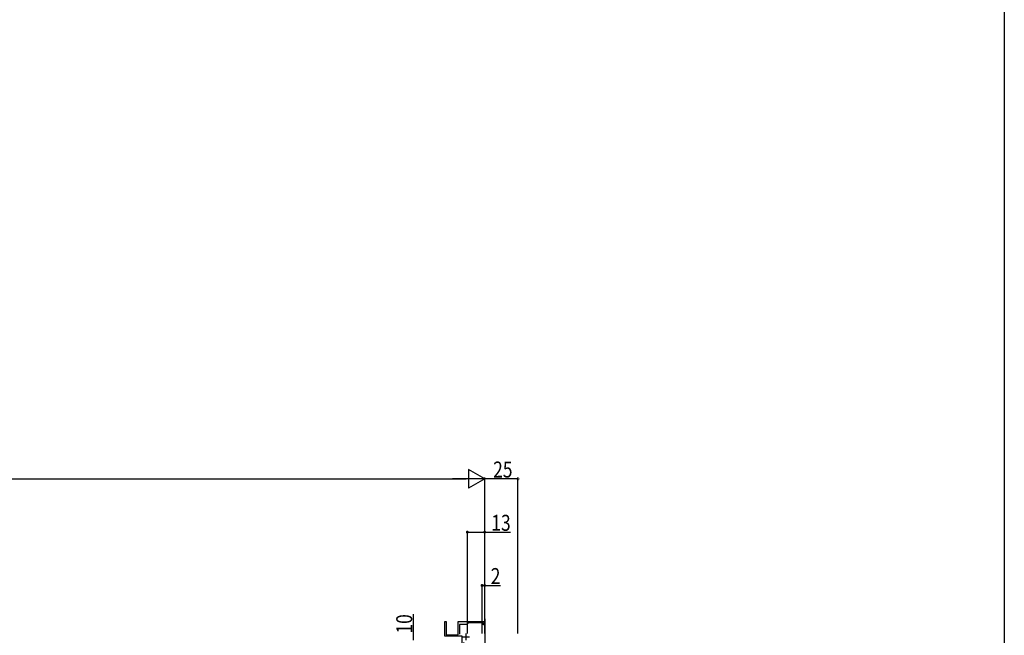
# Model space of a CAD drawing. Extents: x 0 to 1980, y 0 to 3206.
# Drawn here: x 1241 to 1980, y 808 to 1270 of the extents above; entities that cross this region are included whole.
import ezdxf

# ---------------------------------------------------------------- set-up
doc = ezdxf.new("R2010")
doc.units = 0
doc.linetypes.add('YCENTER_1', pattern=[13, 10, -1, 1, -1])
doc.layers.get('0').update_dxf_attribs({"linetype": 'CONTINUOUS'})
for name, color, linetype in [('YKK_11', 7, 'CONTINUOUS'), ('YKK_12', 2, 'CONTINUOUS'), ('YKK_D', 6, 'CONTINUOUS'), ('YKK_ZWAK', 7, 'CONTINUOUS')]:
    doc.layers.add(name, color=color, linetype=linetype)
doc.styles.get("Standard").update_dxf_attribs({"font": 'txt', "bigfont": 'BIGFONT'})

# ---------------------------------------------------------------- blocks, each defined once
blk = doc.blocks.new('YKKAP-3')
at = {"color": 2, "ltscale": 0.5}
for p, q in [((12.5, 16.5), (12.5, 11.5)), ((10, 14), (15, 14))]:
    blk.add_line(p, q, dxfattribs=at)
at = {"color": 0, "linetype": 'ByBlock', "ltscale": 0.5}
blk.add_lwpolyline([(8.212132, 15.912132), (7, 14.7), (1, 14.7), (1, 6), (2.5, 6), (2.5, 5), (0, 5), (0, 17), (4.041742, 17), (4.225045, 16.88), (4.774955, 16.88), (4.958258, 17), (13, 17), (13, 30), (24, 30), (24, 29), (14, 29), (14, 24.958258), (13.88, 24.774955), (13.88, 24.225045), (14, 24.041742), (14, 20), (24, 20), (24, 16.458258), (23.88, 16.274955), (23.88, 15.725045), (24, 15.541742), (24, 0), (21.5, 0), (21.5, 1), (23, 1), (23, 12.2), (21.7, 13.5), (21.7, 19), (14.3, 19)], dxfattribs=at)

msp = doc.modelspace()

# ---------------------------------------------------------------- linework, layer by layer
at = {"layer": 'YKK_12', "linetype": 'YCENTER_1', "ltscale": 2}
msp.add_line((1590, 820.43), (1590, 191.93), dxfattribs=at)
msp.add_line((1590, 820.43), (1590, 191.93), dxfattribs=at)
msp.add_line((1590, 820.43), (1590, 191.93), dxfattribs=at)
at = {"layer": 'YKK_D'}
for p, q in [((1590, 925.43), (1577.88, 932.43)), ((1577.88, 932.43), (1577.88, 918.43)), ((404, 925.43), (1576, 925.43)), ((1590, 925.43), (1565.75, 925.43)), ((1590, 925.43), (1577.88, 918.43)), ((1590, 809.43), (1590, 926.43)), ((1590, 809.43), (1590, 926.43)), ((1615, 925.43), (1590, 925.43)), ((1615, 809.43), (1615, 926.43)), ((1577, 809.43), (1577, 886.43)), ((1577, 885.43), (1590, 885.43)), ((1590, 809.43), (1590, 886.43)), ((1590, 885.43), (1609.48, 885.43)), ((1588, 809.43), (1588, 846.43)), ((1588, 845.43), (1590, 845.43)), ((1590, 809.43), (1590, 846.43)), ((1590, 845.43), (1601.8, 845.43)), ((1536.61, 804.43), (1536.61, 823.91))]:
    msp.add_line(p, q, dxfattribs=at)
at = {"layer": 'YKK_D', "linetype": 'ByBlock', "const_width": 1.7}
for points in [[(1614.79, 925.43, 1), (1615.21, 925.43, 1)], [(1577.21, 885.43, 1), (1576.79, 885.43, 1)], [(1589.79, 885.43, 1), (1590.21, 885.43, 1)], [(1588.21, 845.43, 1), (1587.79, 845.43, 1)], [(1589.79, 845.43, 1), (1590.21, 845.43, 1)]]:
    msp.add_lwpolyline(points, format="xyb", close=True, dxfattribs=at)
at = {"layer": 'YKK_ZWAK'}
msp.add_line((1980, 3120), (1980, 0), dxfattribs=at)

# ---------------------------------------------------------------- block references
at = {"layer": 'YKK_11', "rotation": 90}
msp.add_blockref('YKKAP-3', (1590, 794.43), dxfattribs=at)

# ---------------------------------------------------------------- texts
at = {"layer": 'YKK_D', "width": 0.8}
for s, p in [('25', (1596.34, 926.43)), ('13', (1594.96, 886.43)), ('2', (1594.53, 846.43))]:
    msp.add_text(s, height=12, dxfattribs=at).set_placement(p)
msp.add_text('10', height=12, rotation=90, dxfattribs=at).set_placement((1535.61, 809.26))

doc.saveas('drawing.dxf')
